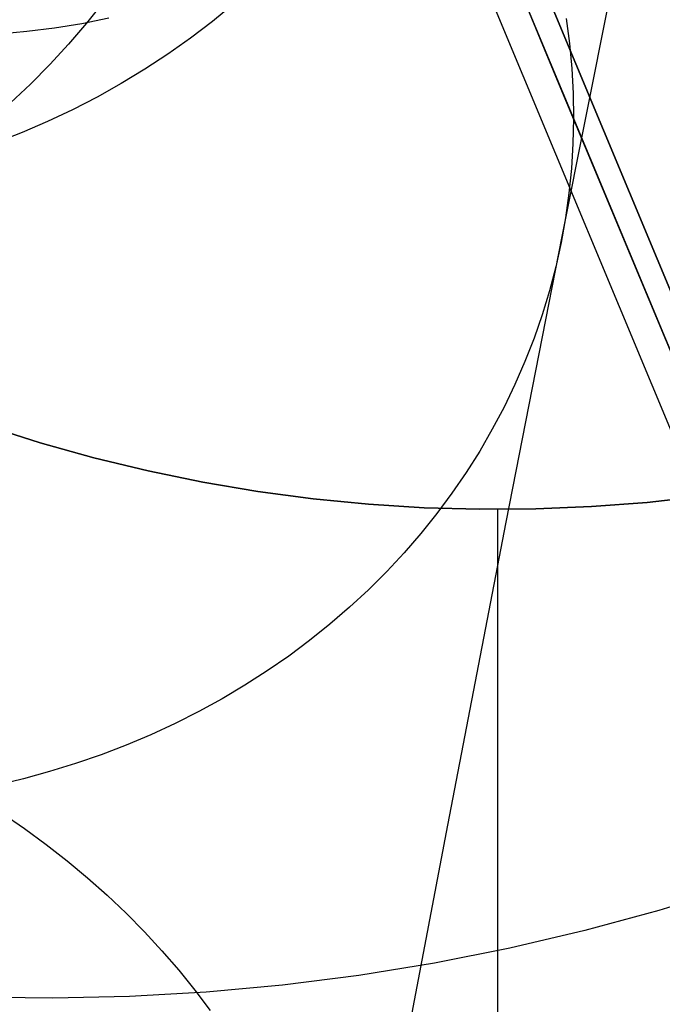
# Model space of a CAD drawing. Units: millimetres. Extents: x -122 to 155, y -135 to 142.
# Drawn here: x 16 to 19, y -4 to 0 of the extents above; entities that cross this region are included whole.
import ezdxf

# ---------------------------------------------------------------- set-up
doc = ezdxf.new("R2010")
doc.units = ezdxf.units.MM
doc.header["$MEASUREMENT"] = 0
doc.layers.add('Default', color=7, linetype='Continuous', true_color=0x000000)

msp = doc.modelspace()

# ---------------------------------------------------------------- linework, layer by layer
at = {"layer": 'Default'}
for p, q in [((16.3474, 4.3253, 50.3117), (22.5216, -10.4855, 50.3117)), ((33.0946, -36.3649, 9.0698), (16.1637, 4.2487, 9.0699)), ((19.5176, -3.7961, 4.5322), (16.1639, 4.2488, 4.4381)), ((18.2294, -0.4143, 88.0871), (17.7098, 0.8321, 88.2048)), ((18.2694, -0.5104, 89.0817), (17.7365, 0.768, 89.2023)), ((17.8167, 0.5756, 92.1951), (18.3896, -0.7986, 92.0654)), ((20.9356, -6.681, 79.1498), (18.1161, 0.0825, 87.6407)), ((18.2867, -1.0923, 365.2416), (18.4867, -0.0901, 367.3441)), ((16.5745, -0.2161, 474.2466), (16.5101, -0.2967, 474.2322)), ((17.0603, -0.225, 467.3083), (16.9804, -0.2903, 467.2944)), ((16.594, -0.2784, 459.1812), (16.4924, -0.2986, 459.1706)), ((16.9804, -0.2903, 467.2944), (16.8983, -0.3528, 467.2804)), ((18.3013, -0.2798, 364.8371), (18.3136, -0.3729, 364.8821)), ((16.2873, -0.3284, 459.15), (16.1841, -0.3379, 459.1401)), ((16.3901, -0.3153, 459.1602), (16.2873, -0.3284, 459.15)), ((16.4924, -0.2986, 459.1706), (16.3901, -0.3153, 459.1602)), ((16.5101, -0.2967, 474.2322), (16.4429, -0.3749, 474.2175)), ((16.8983, -0.3528, 467.2804), (16.814, -0.4123, 467.2664)), ((16.4429, -0.3749, 474.2175), (16.3731, -0.4507, 474.2026)), ((18.3136, -0.3729, 364.8821), (18.3222, -0.4662, 364.9275)), ((16.814, -0.4123, 467.2664), (16.7277, -0.4689, 467.2523)), ((18.7471, -1.6561, 87.9226), (18.2294, -0.4143, 88.0871)), ((16.3731, -0.4507, 474.2026), (16.3007, -0.5239, 474.1875)), ((16.7277, -0.4689, 467.2523), (16.6395, -0.5224, 467.2382)), ((18.3222, -0.4662, 364.9275), (18.3273, -0.5596, 364.9734)), ((18.8004, -1.784, 88.913), (18.2694, -0.5104, 89.0817)), ((16.3007, -0.5239, 474.1875), (16.2257, -0.5946, 474.1721)), ((16.6395, -0.5224, 467.2382), (16.5495, -0.5728, 467.2242)), ((16.5495, -0.5728, 467.2242), (16.4577, -0.62, 467.2101)), ((18.3273, -0.5596, 364.9734), (18.3288, -0.6529, 365.0195)), ((16.4577, -0.62, 467.2101), (16.3644, -0.664, 467.1961)), ((18.3288, -0.6529, 365.0195), (18.3266, -0.7461, 365.0659)), ((16.3644, -0.664, 467.1961), (16.2695, -0.7047, 467.1821)), ((16.2695, -0.7047, 467.1821), (16.1733, -0.742, 467.1682)), ((18.3266, -0.7461, 365.0659), (18.3209, -0.839, 365.1126)), ((18.3896, -0.7986, 92.0654), (18.9604, -2.1678, 91.8841)), ((18.3209, -0.839, 365.1126), (18.3116, -0.9316, 365.1594)), ((18.3116, -0.9316, 365.1594), (18.2987, -1.0236, 365.2064)), ((18.2987, -1.0236, 365.2064), (18.2822, -1.1151, 365.2533)), ((18.0774, -2.1594, 363.1721), (18.2867, -1.0923, 365.2416)), ((18.2822, -1.1151, 365.2533), (18.2622, -1.2058, 365.3003)), ((18.2622, -1.2058, 365.3003), (18.2387, -1.2958, 365.3472)), ((18.2387, -1.2958, 365.3472), (18.2117, -1.3848, 365.394)), ((18.2117, -1.3848, 365.394), (18.1812, -1.4728, 365.4407)), ((18.1812, -1.4728, 365.4407), (18.1473, -1.5596, 365.4871)), ((18.1473, -1.5596, 365.4871), (18.11, -1.6452, 365.5332)), ((18.11, -1.6452, 365.5332), (18.0694, -1.7295, 365.579)), ((18.0694, -1.7295, 365.579), (18.0255, -1.8123, 365.6244)), ((16.3373, -1.8629, 1651.4545), (16.1387, -1.8001, 1651.4545)), ((16.1387, -1.8001, 1649.4545), (16.3373, -1.8629, 1649.4545)), ((18.0255, -1.8123, 365.6244), (17.9783, -1.8935, 365.6693)), ((16.5379, -1.9187, 1651.4545), (16.3373, -1.8629, 1651.4545)), ((16.3373, -1.8629, 1649.4545), (16.5379, -1.9187, 1649.4545)), ((17.9783, -1.8935, 365.6693), (17.928, -1.9731, 365.7137)), ((16.7404, -1.9676, 1651.4545), (16.5379, -1.9187, 1651.4545)), ((16.5379, -1.9187, 1649.4545), (16.7404, -1.9676, 1649.4545)), ((16.9444, -2.0094, 1651.4545), (16.7404, -1.9676, 1651.4545)), ((16.7404, -1.9676, 1649.4545), (16.9444, -2.0094, 1649.4545)), ((17.928, -1.9731, 365.7137), (17.8746, -2.051, 365.7576)), ((17.1498, -2.044, 1651.4545), (16.9444, -2.0094, 1651.4545)), ((16.9444, -2.0094, 1649.4545), (17.1498, -2.044, 1649.4545)), ((17.3562, -2.0716, 1651.4545), (17.1498, -2.044, 1651.4545)), ((17.1498, -2.044, 1649.4545), (17.3562, -2.0716, 1649.4545)), ((17.8746, -2.051, 365.7576), (17.8181, -2.1271, 365.8008)), ((17.5635, -2.0919, 1651.4545), (17.3562, -2.0716, 1651.4545)), ((17.3562, -2.0716, 1649.4545), (17.5635, -2.0919, 1649.4545)), ((17.7714, -2.1051, 1651.4545), (17.5635, -2.0919, 1651.4545)), ((17.5635, -2.0919, 1649.4545), (17.7714, -2.1051, 1649.4545)), ((18.6036, -2.0854, 1651.4545), (18.3959, -2.1011, 1651.4545)), ((18.3959, -2.1011, 1649.4545), (18.6036, -2.0854, 1649.4545)), ((18.8106, -2.0624, 1651.4545), (18.6036, -2.0854, 1651.4545)), ((18.6036, -2.0854, 1649.4545), (18.8106, -2.0624, 1649.4545)), ((17.8181, -2.1271, 365.8008), (17.7586, -2.2012, 365.8434)), ((17.9795, -2.111, 1651.4545), (17.7714, -2.1051, 1651.4545)), ((17.7714, -2.1051, 1649.4545), (17.9795, -2.111, 1649.4545)), ((18.1878, -2.1097, 1651.4545), (17.9795, -2.111, 1651.4545)), ((17.9795, -2.111, 1649.4545), (18.1878, -2.1097, 1649.4545)), ((18.0459, -6.1113, 1651.4545), (18.0459, -2.1113, 1651.4545)), ((18.0459, -6.1113, 1649.4545), (18.0459, -2.1113, 1649.4545)), ((18.3959, -2.1011, 1651.4545), (18.1878, -2.1097, 1651.4545)), ((18.1878, -2.1097, 1649.4545), (18.3959, -2.1011, 1649.4545)), ((17.8592, -3.2899, 361.1375), (18.0774, -2.1594, 363.1721)), ((17.7586, -2.2012, 365.8434), (17.6962, -2.2732, 365.8853)), ((17.6962, -2.2732, 365.8853), (17.631, -2.3432, 365.9264)), ((17.631, -2.3432, 365.9264), (17.563, -2.411, 365.9667)), ((17.563, -2.411, 365.9667), (17.4923, -2.4766, 366.0062)), ((17.4923, -2.4766, 366.0062), (17.419, -2.5398, 366.0447)), ((17.419, -2.5398, 366.0447), (17.3433, -2.6005, 366.0823)), ((17.3433, -2.6005, 366.0823), (17.2651, -2.6588, 366.1188)), ((17.2651, -2.6588, 366.1188), (17.1846, -2.7145, 366.1544)), ((17.1846, -2.7145, 366.1544), (17.1019, -2.7675, 366.1888)), ((17.1019, -2.7675, 366.1888), (17.017, -2.8179, 366.2221)), ((17.017, -2.8179, 366.2221), (16.9301, -2.8655, 366.2542)), ((16.9301, -2.8655, 366.2542), (16.8414, -2.9103, 366.2852)), ((16.8414, -2.9103, 366.2852), (16.7508, -2.9522, 366.3148)), ((16.7508, -2.9522, 366.3148), (16.6585, -2.9912, 366.3432)), ((16.6585, -2.9912, 366.3432), (16.5646, -3.0272, 366.3703)), ((16.5646, -3.0272, 366.3703), (16.4692, -3.0602, 366.396)), ((16.4692, -3.0602, 366.396), (16.3725, -3.0902, 366.4204)), ((16.2746, -3.117, 366.4433), (16.1755, -3.1408, 366.4648)), ((16.3725, -3.0902, 366.4204), (16.2746, -3.117, 366.4433)), ((16.1953, -3.2457, 355.6841), (16.2782, -3.3025, 355.7114)), ((16.2782, -3.3025, 355.7114), (16.3589, -3.3615, 355.7404)), ((17.6323, -4.482, 359.1391), (17.8592, -3.2899, 361.1375)), ((16.3589, -3.3615, 355.7404), (16.4374, -3.4227, 355.7711)), ((16.4374, -3.4227, 355.7711), (16.5134, -3.486, 355.8036)), ((16.5134, -3.486, 355.8036), (16.587, -3.5514, 355.8377)), ((18.9212, -3.524, 83.3952), (18.6473, -3.6086, 83.3952)), ((16.587, -3.5514, 355.8377), (16.658, -3.6187, 355.8734)), ((16.658, -3.6187, 355.8734), (16.7263, -3.6879, 355.9106)), ((18.6473, -3.6086, 83.3952), (18.3705, -3.6836, 83.3952)), ((16.7263, -3.6879, 355.9106), (16.7919, -3.7589, 355.9494)), ((18.3705, -3.6836, 83.3952), (18.0913, -3.749, 83.3952)), ((16.7919, -3.7589, 355.9494), (16.8546, -3.8316, 355.9897)), ((18.0913, -3.749, 83.3952), (17.8101, -3.8047, 83.3952)), ((17.8101, -3.8047, 83.3952), (17.527, -3.8506, 83.3952)), ((16.8546, -3.8316, 355.9897), (16.9145, -3.9059, 356.0314)), ((17.527, -3.8506, 83.3952), (17.2425, -3.8866, 83.3952)), ((17.2425, -3.8866, 83.3952), (16.957, -3.9127, 83.3952)), ((16.384, -3.9351, 83.3952), (16.0973, -3.9314, 83.3952)), ((16.6707, -3.9289, 83.3952), (16.384, -3.9351, 83.3952)), ((16.957, -3.9127, 83.3952), (16.6707, -3.9289, 83.3952)), ((16.9145, -3.9059, 356.0314), (16.9713, -3.9818, 356.0744))]:
    msp.add_line(p, q, dxfattribs=at)

doc.saveas('drawing.dxf')
